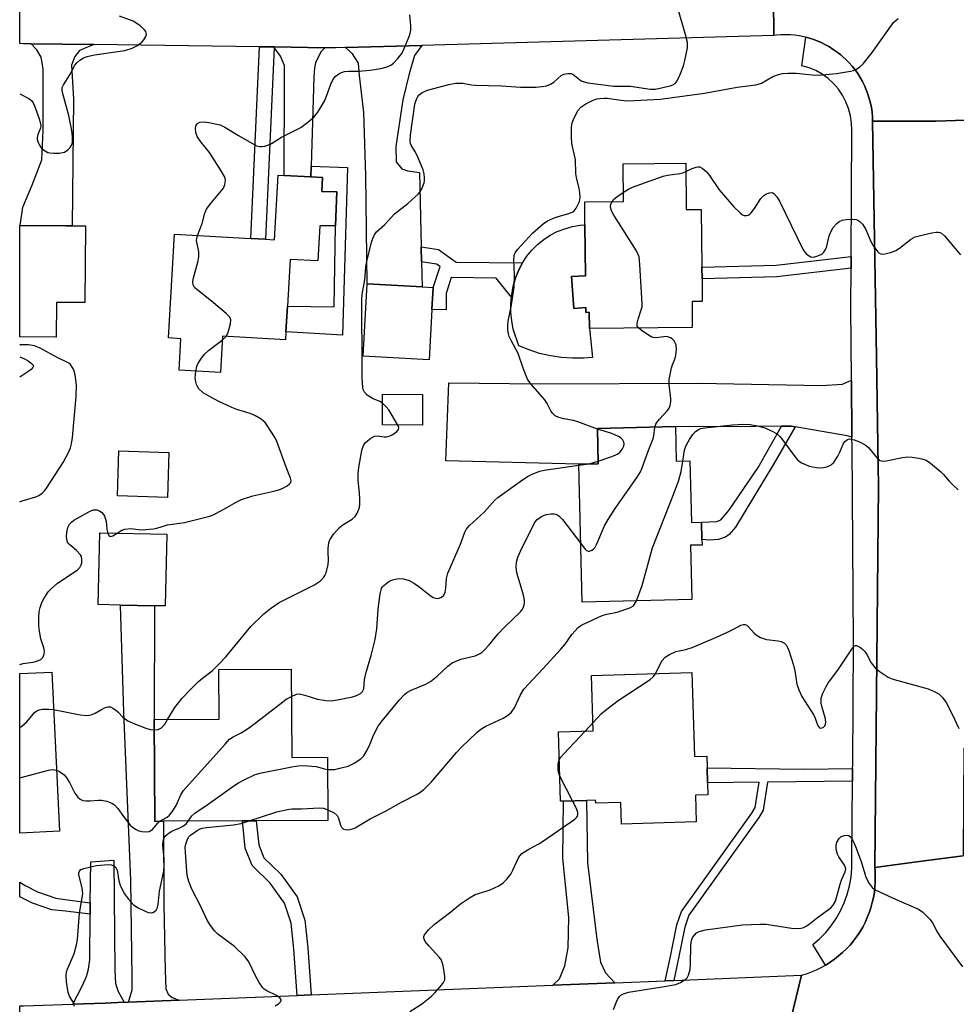
# Model space of a CAD drawing. Units: inches. Extents: x 1309759 to 1315759, y 485450 to 489450.
# Drawn here: x 1309759 to 1310012, y 488582 to 488849 of the extents above; entities that cross this region are included whole.
import ezdxf

# ---------------------------------------------------------------- set-up
doc = ezdxf.new("R2010")
doc.units = ezdxf.units.IN
doc.header["$MEASUREMENT"] = 0
for name, color, linetype in [('BLDG-Footprint', 5, 'Continuous'), ('CULTRL-Pad', 6, 'Continuous'), ('TRANS-Driveway', 251, 'Continuous'), ('TRANS-Non Street Sidewalk', 7, 'Continuous'), ('TRANS-Road', 130, 'Continuous'), ('TRANS-Street Sidewalk', 7, 'Continuous'), ('Undefined', 1, 'Continuous')]:
    doc.layers.add(name, color=color, linetype=linetype)

msp = doc.modelspace()

# ---------------------------------------------------------------- linework, layer by layer
at = {"layer": 'BLDG-Footprint'}
for points, elevation in [([(1309939.32, 488810), (1309939.45, 488797.46), (1309943.51, 488797.5), (1309943.68, 488781.91), (1309943.72, 488778.71), (1309943.78, 488772.62), (1309940.99, 488772.59), (1309941.06, 488765.58), (1309913.25, 488765.27), (1309913.2, 488769.66), (1309912.3, 488769.65), (1309912.28, 488770.98), (1309909.07, 488770.73), (1309908.41, 488779.38), (1309912.17, 488779.57), (1309912.03, 488793.3), (1309911.97, 488799.5), (1309922.46, 488799.61), (1309922.35, 488809.81)], 311.51), ([(1309844.98, 488802.21), (1309844.59, 488793.04), (1309840.5, 488793.08), (1309840.36, 488793.09), (1309839.82, 488783.56), (1309832.31, 488783.99), (1309831.59, 488771.3), (1309831.19, 488764.38), (1309831.07, 488762.21), (1309814.01, 488763.18), (1309813.45, 488753.36), (1309802.31, 488753.99), (1309802.79, 488762.53), (1309799.46, 488762.72), (1309801.05, 488790.82), (1309821.65, 488789.65), (1309825.61, 488789.42), (1309828.06, 488789.28), (1309829.06, 488806.79), (1309830.69, 488806.69), (1309837.9, 488806.28), (1309841.1, 488806.1), (1309840.89, 488802.35)], 306.58), ([(1309776.93, 488793.04), (1309776.77, 488772.28), (1309769.14, 488772.34), (1309769.06, 488762.93), (1309759.19, 488763), (1309759.19, 488793.17), (1309759.33, 488793.17), (1309771.64, 488793.08), (1309772.67, 488793.07), (1309773.03, 488793.07), (1309773.36, 488793.07)], 333.26), ([(1309870.62, 488770.43), (1309869.87, 488756.79), (1309852.05, 488757.76), (1309853.13, 488777.37), (1309868, 488776.56), (1309870.95, 488776.39)], 308.56), ([(1309868.15, 488747.47), (1309868.12, 488739.14), (1309857.3, 488739.18), (1309857.33, 488747.51)], 317.5), ([(1309936.49, 488738.75), (1309936.7, 488729.4), (1309940.43, 488729.49), (1309940.81, 488712.83), (1309943.57, 488712.89), (1309943.68, 488708.18), (1309943.71, 488706.72), (1309940.62, 488706.65), (1309940.95, 488691.98), (1309911.26, 488691.3), (1309910.4, 488728.56), (1309915.63, 488728.68), (1309915.41, 488738.27)], 313.28), ([(1309799.5, 488731.74), (1309799.11, 488719.6), (1309785.62, 488720.04), (1309786.02, 488732.18)], 304.77), ([(1309798.93, 488709.61), (1309798.5, 488690.23), (1309795.63, 488690.29), (1309786.44, 488690.49), (1309780.4, 488690.63), (1309780.83, 488710.01)], 306.58), ([(1309769.96, 488629.27), (1309759.18, 488628.74), (1309759.18, 488671.93), (1309767.86, 488672.35)], 329.7), ([(1309832.63, 488673.16), (1309832.76, 488649.25), (1309842.4, 488649.3), (1309842.49, 488632.22), (1309823.16, 488632.12), (1309819.42, 488632.1), (1309798.07, 488631.98), (1309795.69, 488631.97), (1309795.54, 488659.52), (1309813.1, 488659.61), (1309813.02, 488673.05)], 310.38), ([(1309940.98, 488672.19), (1309941.64, 488649.48), (1309944.98, 488649.58), (1309945.07, 488646.46), (1309945.19, 488642.4), (1309945.29, 488639.12), (1309941.94, 488639.02), (1309942.15, 488631.83), (1309921.88, 488631.25), (1309921.72, 488637.05), (1309914.94, 488636.85), (1309914.91, 488637.67), (1309912.5, 488637.6), (1309906.26, 488637.42), (1309905.43, 488637.39), (1309904.89, 488656.18), (1309914.28, 488656.46), (1309913.85, 488671.41)], 316.93)]:
    msp.add_lwpolyline(points, close=True, dxfattribs=dict(at, elevation=elevation))
at = {"layer": 'CULTRL-Pad'}
msp.add_lwpolyline([(1309908.41, 488779.38), (1309909.07, 488770.73), (1309912.28, 488770.98), (1309912.29, 488769.65), (1309913.2, 488769.66), (1309913.25, 488765.27), (1309914.1, 488757.43), (1309911.71, 488757.29), (1309908.7, 488757.25), (1309905.7, 488757.45), (1309902.72, 488757.88), (1309899.78, 488758.56), (1309896.91, 488759.47), (1309894.13, 488760.61), (1309892.67, 488765.07), (1309892.25, 488767.38), (1309892.03, 488769.72), (1309892.03, 488772.07), (1309892.19, 488773.75), (1309892.25, 488774.41), (1309892.67, 488776.73), (1309893.3, 488778.99), (1309894.13, 488781.19), (1309895.13, 488783.08), (1309896.32, 488784.86), (1309897.68, 488786.51), (1309899.21, 488788.01), (1309900.88, 488789.35), (1309902.67, 488790.52), (1309904.57, 488791.49), (1309906.57, 488792.27), (1309908.63, 488792.85), (1309910.74, 488793.21), (1309912.03, 488793.3), (1309912.17, 488779.57)], close=True, dxfattribs=at)
at = {"layer": 'TRANS-Driveway'}
for points in [[(1309779.24, 488842.07), (1309775.38, 488840.44), (1309774.08, 488838.88), (1309773.2, 488836.47), (1309773.68, 488827.34), (1309773.36, 488793.07), (1309773.03, 488793.07), (1309772.67, 488793.07), (1309771.64, 488793.08), (1309759.33, 488793.17), (1309760.01, 488798.08), (1309762.49, 488803.91), (1309765.12, 488810.87), (1309765.48, 488818.85), (1309765.5, 488835.54), (1309764.95, 488838.68), (1309763.83, 488840.69), (1309762.28, 488842.29)], [(1309841.69, 488841.24), (1309840.57, 488840.08), (1309839.16, 488837.17), (1309838.87, 488835.79), (1309838.7, 488833.29), (1309837.98, 488809.19), (1309837.9, 488806.28), (1309830.69, 488806.69), (1309830.78, 488832.52), (1309830.82, 488836.41), (1309829.73, 488838.92), (1309828.03, 488841.32), (1309827.95, 488841.43)], [(1309867.77, 488787.38), (1309867.86, 488783.29), (1309868, 488776.55), (1309853.13, 488777.37), (1309852.75, 488806.64), (1309852.22, 488823.73), (1309851.07, 488833.74), (1309850.82, 488837.07), (1309849.18, 488839.59), (1309847.24, 488841.28), (1309867.95, 488841.87), (1309865.97, 488839.16), (1309864.53, 488834.18), (1309862.8, 488827.11), (1309860.88, 488814.49), (1309860.98, 488810.32), (1309862.49, 488808.5), (1309864.15, 488807.93), (1309867.34, 488807.49)], [(1309984.24, 488735.91), (1309982.97, 488736.24), (1309968.85, 488738.72), (1309967.8, 488738.9), (1309965.15, 488738.87), (1309951.42, 488738.68), (1309936.49, 488738.75), (1309915.41, 488738.27), (1309915.63, 488728.68), (1309910.4, 488728.56), (1309874.44, 488729.51), (1309875.21, 488750.55), (1309899.84, 488750.34), (1309942.84, 488750.53), (1309975.98, 488749.87), (1309981.66, 488750.2), (1309984.11, 488751.35)], [(1309802.31, 488583.62), (1309788.62, 488583.07), (1309789.55, 488586.44), (1309789.58, 488589.77), (1309789.22, 488615.95), (1309787.38, 488661.53), (1309786.44, 488690.49), (1309795.63, 488690.29), (1309795.54, 488659.52), (1309795.69, 488631.97), (1309798.07, 488631.98), (1309798.18, 488609.51), (1309798.51, 488591.61), (1309798.71, 488586.66), (1309799.36, 488585.25), (1309800.42, 488584.34)], [(1309920.15, 488588.33), (1309903.34, 488587.66), (1309905.12, 488589.34), (1309906.64, 488592.85), (1309907.5, 488597.72), (1309907.71, 488605.98), (1309906.1, 488621.98), (1309906.26, 488637.42), (1309912.5, 488637.6), (1309912.73, 488620.71), (1309915.25, 488600.08), (1309916.27, 488593.84), (1309917.6, 488590.98)], [(1309787.39, 488583.03), (1309782.29, 488582.82), (1309773.55, 488582.53), (1309776.06, 488587.41), (1309777.26, 488589.98), (1309777.74, 488591.97), (1309778.12, 488594.55), (1309778.24, 488606.82), (1309778.27, 488609.93), (1309778.37, 488621.05), (1309784.59, 488621.46), (1309784.89, 488591.67), (1309785.09, 488588.15), (1309785.78, 488585.92)]]:
    msp.add_lwpolyline(points, close=True, dxfattribs=at)
at = {"layer": 'TRANS-Non Street Sidewalk'}
for points in [[(1309827.95, 488841.43), (1309828.03, 488841.32), (1309825.61, 488789.42), (1309821.65, 488789.65), (1309824.06, 488841.48)], [(1309837.9, 488806.28), (1309837.98, 488809.19), (1309847.84, 488808.82), (1309846.43, 488763.52), (1309831.19, 488764.38), (1309831.59, 488771.3), (1309844.24, 488771.18), (1309844.59, 488793.04), (1309844.98, 488802.21), (1309840.89, 488802.35), (1309841.1, 488806.1)], [(1309867.86, 488783.29), (1309867.77, 488787.38), (1309872.47, 488786.63), (1309877.22, 488783.21), (1309895.13, 488783.08), (1309894.13, 488781.19), (1309893.3, 488778.99), (1309892.67, 488776.73), (1309892.25, 488774.41), (1309892.19, 488773.75), (1309888.01, 488778.93), (1309875.87, 488779.04), (1309874.55, 488774.73), (1309874.51, 488770.3), (1309870.62, 488770.43), (1309870.95, 488776.39), (1309872.89, 488782.08), (1309871.85, 488782.67)], [(1309984, 488781.56), (1309963.96, 488779.23), (1309943.71, 488778.71), (1309943.68, 488781.91), (1309963.74, 488782.43), (1309984.02, 488784.78)], [(1309968.85, 488738.72), (1309962.98, 488728.4), (1309952.73, 488711.5), (1309951.07, 488709.55), (1309950.03, 488708.84), (1309948.17, 488708.24), (1309945.59, 488708.06), (1309943.68, 488708.18), (1309943.57, 488712.89), (1309947.71, 488713.09), (1309948.75, 488713.49), (1309950.93, 488716.04), (1309958.86, 488727.71), (1309965.15, 488738.87), (1309967.8, 488738.9)], [(1309984.43, 488646.25), (1309984.4, 488642.82), (1309961.42, 488642.57), (1309960.21, 488634.99), (1309959.05, 488632.98), (1309940.16, 488606.58), (1309939.01, 488603.34), (1309937.33, 488594.98), (1309936.04, 488588.96), (1309933.74, 488588.87), (1309935.14, 488595.44), (1309936.85, 488603.94), (1309938.16, 488607.63), (1309957.17, 488634.19), (1309958.07, 488635.76), (1309959.15, 488642.55), (1309945.19, 488642.4), (1309945.07, 488646.46), (1309971.18, 488646.11)], [(1309837.96, 488585.05), (1309834.24, 488584.9), (1309833.35, 488597.43), (1309832.61, 488604.45), (1309830.82, 488609.86), (1309826.95, 488615.21), (1309822.06, 488620.03), (1309820.17, 488624.69), (1309819.42, 488632.1), (1309823.16, 488632.12), (1309823.82, 488625.6), (1309825.23, 488622.14), (1309829.78, 488617.65), (1309834.18, 488611.57), (1309836.27, 488605.23), (1309837.06, 488597.76)], [(1309778.27, 488609.93), (1309778.24, 488606.82), (1309771.56, 488607.7), (1309767.83, 488608.02), (1309762.65, 488609.83), (1309759.18, 488611.59), (1309759.18, 488615.53), (1309760.69, 488614.64), (1309764.03, 488612.94), (1309768.95, 488611.22), (1309772.11, 488610.74)]]:
    msp.add_lwpolyline(points, close=True, dxfattribs=at)
at = {"layer": 'TRANS-Road'}
for points in [[(1309768.13, 488868.02), (1309790.21, 488867.92), (1309791.54, 488867.92), (1309805.02, 488867.64), (1309825.29, 488867.22), (1309828.28, 488867.16), (1309883.15, 488866.03), (1309897.67, 488865.74), (1309962.9, 488864.4), (1309963.09, 488844.56), (1309867.95, 488841.87), (1309847.24, 488841.28), (1309844.66, 488841.2), (1309841.69, 488841.24), (1309827.95, 488841.43), (1309824.06, 488841.48), (1309779.24, 488842.07), (1309762.28, 488842.29), (1309760.2, 488842.32), (1309759.2, 488842.33), (1309759.2, 488868.06), (1309760.2, 488868.05)], [(1310020.26, 488812.36), (1310020.27, 488809.05), (1310020.32, 488792.79), (1310020.47, 488748.79), (1310020.5, 488736.7), (1310020.54, 488724.92), (1310020.54, 488721.53), (1310020.54, 488718.22), (1310020.54, 488689.72), (1310019.73, 488655.86), (1310019.63, 488652), (1310014.5, 488651.77), (1310014.36, 488622.65), (1310002.43, 488621.08), (1309990.4, 488619.49), (1309991.42, 488722.71), (1309991.33, 488727.94), (1309990.86, 488757.51), (1309989.84, 488821.32), (1310006.92, 488821.32), (1310020.23, 488821.79)], [(1309964.72, 488566.23), (1309911.84, 488563.54), (1309886.78, 488562.28), (1309845.72, 488560.19), (1309841.8, 488560), (1309831.39, 488559.47), (1309807.59, 488558.26), (1309802.37, 488558), (1309760.17, 488555.5), (1309759.17, 488555.44), (1309759.18, 488582.05), (1309760.17, 488582.08), (1309773.55, 488582.53), (1309782.29, 488582.82), (1309787.39, 488583.03), (1309788.62, 488583.07), (1309802.31, 488583.62), (1309834.24, 488584.9), (1309837.96, 488585.05), (1309903.34, 488587.66), (1309920.15, 488588.33), (1309933.74, 488588.87), (1309936.04, 488588.96), (1309970.61, 488590.34)]]:
    msp.add_lwpolyline(points, close=True, dxfattribs=at)
for points in [[(1310020.23, 488821.79), (1310006.92, 488821.32), (1309989.84, 488821.32), (1309989.79, 488822.57), (1309989.67, 488823.81), (1309989.49, 488825.04), (1309989.24, 488826.26), (1309988.93, 488827.47), (1309988.56, 488828.66), (1309988.13, 488829.82), (1309987.64, 488830.97), (1309987.08, 488832.08), (1309986.47, 488833.17), (1309985.8, 488834.22), (1309985.08, 488835.24), (1309984.31, 488836.21), (1309983.49, 488837.15), (1309982.62, 488838.04), (1309981.7, 488838.88), (1309981.21, 488839.3), (1309980.23, 488840.07), (1309979.21, 488840.78), (1309978.15, 488841.44), (1309977.06, 488842.05), (1309975.95, 488842.6), (1309974.8, 488843.08), (1309973.63, 488843.51), (1309972.44, 488843.88), (1309971.78, 488844.04), (1309971.23, 488844.18), (1309970.01, 488844.42), (1309968.78, 488844.59), (1309967.54, 488844.7), (1309966.29, 488844.75), (1309965.05, 488844.73), (1309963.8, 488844.64), (1309963.09, 488844.56), (1309962.9, 488864.4)], [(1309964.72, 488566.23), (1309970.61, 488590.34), (1309971.97, 488590.76), (1309973.31, 488591.24), (1309974.62, 488591.8), (1309975.9, 488592.42), (1309977.1, 488593.08), (1309977.14, 488593.11), (1309978.35, 488593.86), (1309979.52, 488594.68), (1309980.64, 488595.56), (1309981.72, 488596.49), (1309982.74, 488597.48), (1309983.72, 488598.52), (1309984.63, 488599.61), (1309985.49, 488600.74), (1309986.29, 488601.92), (1309986.43, 488602.15), (1309987.15, 488603.37), (1309987.81, 488604.64), (1309988.4, 488605.93), (1309988.92, 488607.26), (1309989.37, 488608.61), (1309989.75, 488609.98), (1309990.06, 488611.37), (1309990.3, 488612.77), (1309990.46, 488614.19), (1309990.55, 488615.61), (1309990.56, 488617.03), (1309990.49, 488618.46), (1309990.4, 488619.49), (1310002.43, 488621.08), (1310014.36, 488622.65)]]:
    msp.add_lwpolyline(points, dxfattribs=at)
at = {"layer": 'TRANS-Street Sidewalk'}
msp.add_lwpolyline([(1309989.84, 488821.32), (1309990.86, 488757.51), (1309991.33, 488727.94), (1309991.42, 488722.71), (1309990.4, 488619.49), (1309990.49, 488618.46), (1309990.56, 488617.03), (1309990.55, 488615.61), (1309990.46, 488614.19), (1309990.3, 488612.77), (1309990.06, 488611.37), (1309989.75, 488609.98), (1309989.37, 488608.61), (1309988.92, 488607.26), (1309988.4, 488605.93), (1309987.81, 488604.64), (1309987.15, 488603.37), (1309986.43, 488602.15), (1309986.29, 488601.92), (1309985.49, 488600.74), (1309984.63, 488599.61), (1309983.72, 488598.52), (1309982.74, 488597.48), (1309981.72, 488596.49), (1309980.64, 488595.56), (1309979.52, 488594.68), (1309978.35, 488593.86), (1309977.14, 488593.11), (1309977.1, 488593.08), (1309973.67, 488598.63), (1309975.47, 488600.19), (1309977.14, 488601.9), (1309978.65, 488603.75), (1309980, 488605.72), (1309981.18, 488607.8), (1309982.17, 488609.97), (1309982.97, 488612.21), (1309983.58, 488614.52), (1309983.99, 488616.88), (1309984.2, 488619.26), (1309984.2, 488621.64), (1309984.4, 488642.82), (1309984.43, 488646.25), (1309984.44, 488647.23), (1309984.69, 488680.41), (1309984.26, 488733.39), (1309984.24, 488735.91), (1309984.11, 488751.35), (1309983.95, 488771.24), (1309984, 488781.56), (1309984.02, 488784.78), (1309984.2, 488818.87), (1309984.14, 488820.86), (1309983.85, 488822.83), (1309983.35, 488824.75), (1309982.63, 488826.61), (1309981.7, 488828.37), (1309980.58, 488830.01), (1309979.27, 488831.52), (1309977.81, 488832.87), (1309976.2, 488834.04), (1309974.47, 488835.03), (1309972.64, 488835.81), (1309970.73, 488836.37), (1309971.78, 488844.04), (1309972.44, 488843.88), (1309973.63, 488843.51), (1309974.8, 488843.08), (1309975.95, 488842.6), (1309977.06, 488842.05), (1309978.15, 488841.44), (1309979.21, 488840.78), (1309980.23, 488840.07), (1309981.21, 488839.3), (1309981.7, 488838.88), (1309982.62, 488838.04), (1309983.49, 488837.15), (1309984.31, 488836.21), (1309985.08, 488835.24), (1309985.8, 488834.22), (1309986.47, 488833.17), (1309987.08, 488832.08), (1309987.64, 488830.97), (1309988.13, 488829.82), (1309988.56, 488828.66), (1309988.93, 488827.47), (1309989.24, 488826.26), (1309989.49, 488825.04), (1309989.67, 488823.81), (1309989.79, 488822.57)], close=True, dxfattribs=at)
at = {"layer": 'Undefined'}
for p, q in [((1309813.95, 488762.11, 306), (1309815, 488763.13, 306)), ((1309910.41, 488728.3, 310), (1309912.5, 488728.61, 310)), ((1309912.07, 488656.39, 316), (1309914.22, 488658.72, 316)), ((1309908.71, 488637.49, 316), (1309905.23, 488644.23, 316))]:
    msp.add_line(p, q, dxfattribs=at)
for points, elevation in [([(1309857.32, 488745.05), (1309856.56, 488745.55), (1309854.54, 488746.38), (1309853.12, 488747.29), (1309852.39, 488748.09), (1309852.05, 488748.82), (1309851.93, 488749.35), (1309851.8, 488751.97), (1309851.81, 488758.7), (1309851.68, 488768.71), (1309851.69, 488773.04), (1309851.79, 488774.44), (1309852.47, 488778.42), (1309852.79, 488781.89), (1309852.97, 488783.03), (1309854.33, 488788.66), (1309854.64, 488789.64), (1309855.09, 488790.58), (1309855.7, 488791.43), (1309857.8, 488793.32), (1309860.55, 488796.34), (1309864.15, 488799.12), (1309867, 488801.68), (1309867.37, 488802.13), (1309867.82, 488802.86), (1309868.58, 488804.7), (1309868.69, 488805.25), (1309868.69, 488806.05), (1309868.53, 488807.13), (1309868.25, 488808.22), (1309866.56, 488812.23), (1309866.05, 488813.24), (1309865.03, 488814.83), (1309864.83, 488815.3), (1309864.73, 488815.82), (1309864.84, 488817.57), (1309866.06, 488825.92), (1309866.44, 488827.27), (1309866.84, 488828.01), (1309867.18, 488828.45), (1309868, 488829.08), (1309869.48, 488829.71), (1309875.23, 488831.29), (1309877.13, 488831.6), (1309879.03, 488831.6), (1309881.4, 488831.21), (1309882.43, 488831.11), (1309889.43, 488830.96), (1309894.57, 488830.57), (1309898.73, 488830.59), (1309900.46, 488830.72), (1309901.63, 488830.94), (1309902.69, 488831.33), (1309903.62, 488831.92), (1309905.62, 488833.76), (1309906.35, 488834.1), (1309907.44, 488834.27), (1309908.25, 488834.22), (1309908.76, 488834.04), (1309911.06, 488832.31), (1309911.79, 488831.97), (1309912.8, 488831.71), (1309919.83, 488830.86), (1309924.32, 488830.83), (1309929.71, 488830.01), (1309931.13, 488829.98), (1309935.04, 488830.92), (1309935.81, 488831.18), (1309936.47, 488831.57), (1309936.97, 488832.23), (1309937.71, 488833.84), (1309938.69, 488836.36), (1309939.07, 488837.77), (1309939.74, 488841.19), (1309939.79, 488842.04), (1309939.73, 488842.6), (1309939.11, 488845.11), (1309937.07, 488852.16)], 308), ([(1309759.2, 488828.72), (1309761.66, 488827.47), (1309762.33, 488826.99), (1309762.83, 488826.34), (1309763.38, 488825.02), (1309764.51, 488821.68), (1309764.81, 488820.58), (1309764.87, 488820.04), (1309764.81, 488819.51), (1309764.06, 488817.73), (1309763.89, 488816.9), (1309763.94, 488816.38), (1309764.17, 488815.6), (1309764.5, 488814.85), (1309764.95, 488814.17), (1309765.34, 488813.78), (1309766.03, 488813.3), (1309766.78, 488812.93), (1309767.31, 488812.78), (1309768.45, 488812.7), (1309769.91, 488812.74), (1309770.75, 488812.85), (1309771.28, 488813.01), (1309772.2, 488813.62), (1309772.8, 488814.23), (1309773.12, 488814.68), (1309773.29, 488815.05), (1309773.42, 488815.6), (1309773.46, 488816.77), (1309773.36, 488818.25), (1309773.11, 488819.71), (1309772.42, 488822.89), (1309770.79, 488829.11), (1309770.66, 488829.94), (1309770.69, 488830.47), (1309770.99, 488831.23), (1309772.74, 488833.87), (1309774.12, 488836.51), (1309774.63, 488837.14), (1309775.44, 488837.87), (1309776.4, 488838.45), (1309777.44, 488838.87), (1309779.41, 488839.28), (1309787.64, 488840.49), (1309789.6, 488841.1), (1309790.85, 488841.77), (1309792.18, 488842.76), (1309792.75, 488843.34), (1309793.25, 488844.23), (1309793.44, 488844.93), (1309793.33, 488845.6), (1309792.86, 488846.2), (1309791.77, 488847.13), (1309790.6, 488847.99), (1309789.84, 488848.43), (1309786.18, 488849.79)], 304), ([(1309807.27, 488790.47), (1309808.52, 488793.69), (1309809.28, 488796.48), (1309809.66, 488797.52), (1309810.65, 488798.94), (1309814.3, 488803.24), (1309814.68, 488804.19), (1309814.8, 488805.28), (1309814.74, 488805.83), (1309814.56, 488806.36), (1309813.69, 488807.89), (1309810.47, 488812.88), (1309808.14, 488815.81), (1309807.19, 488817.25), (1309806.82, 488818.3), (1309806.69, 488819.37), (1309806.83, 488820.13), (1309807.25, 488820.75), (1309807.93, 488821.11), (1309809.05, 488821.21), (1309810.35, 488821.02), (1309813.39, 488820.34), (1309814.68, 488819.74), (1309818.37, 488817.47), (1309823.23, 488814.73), (1309824.02, 488814.48), (1309824.58, 488814.47), (1309825.43, 488814.59), (1309826.26, 488814.84), (1309827.28, 488815.34), (1309829.95, 488817), (1309835.21, 488819.64), (1309837.14, 488821.05), (1309838.73, 488822.4), (1309839.79, 488823.78), (1309841.61, 488826.79), (1309842.18, 488828.11), (1309843.33, 488831.36), (1309843.87, 488832.56), (1309844.53, 488833.42), (1309845.44, 488834.15), (1309846.2, 488834.56), (1309847.02, 488834.77), (1309848.17, 488834.88), (1309850.84, 488834.9), (1309853.99, 488835.18), (1309856.85, 488835.64), (1309858.53, 488836.04), (1309859.56, 488836.51), (1309860.26, 488837.01), (1309861.47, 488838.29), (1309862.53, 488839.71), (1309863.17, 488841.02), (1309864.48, 488844.27), (1309864.76, 488845.1), (1309864.92, 488845.94), (1309864.92, 488847.12), (1309864.67, 488850.11)], 306), ([(1309915.41, 488738.08), (1309910.07, 488740.08), (1309908.93, 488740.39), (1309906.34, 488740.86), (1309904.97, 488741.22), (1309904.01, 488741.68), (1309903.24, 488742.35), (1309902.78, 488743.03), (1309901.78, 488745.02), (1309901.2, 488745.97), (1309897.34, 488750.36), (1309896.51, 488751.54), (1309895.32, 488754.51), (1309894.02, 488758.53), (1309892.05, 488762.04), (1309891.58, 488763.08), (1309891.34, 488763.88), (1309891.19, 488765), (1309891.17, 488766.16), (1309891.27, 488767.29), (1309892.05, 488771.17), (1309892.87, 488776.43), (1309892.98, 488779.79), (1309892.77, 488783.76), (1309892.91, 488785.07), (1309893.17, 488785.78), (1309893.89, 488786.77), (1309897.84, 488791.04), (1309900.75, 488793.58), (1309901.95, 488794.41), (1309903.5, 488795.13), (1309904.82, 488795.6), (1309907.71, 488796.37), (1309908.72, 488796.81), (1309909.14, 488797.14), (1309909.65, 488797.83), (1309910.56, 488799.67), (1309910.77, 488800.74), (1309910.68, 488802.07), (1309910.49, 488803.14), (1309909.72, 488806.11), (1309909.61, 488807.19), (1309909.49, 488810.92), (1309908.51, 488815.32), (1309908.36, 488817.09), (1309908.4, 488819.78), (1309908.55, 488820.95), (1309909.08, 488822.29), (1309910.19, 488824.33), (1309910.91, 488825.19), (1309912.3, 488826.08), (1309914.28, 488827.06), (1309915.21, 488827.37), (1309916.05, 488827.53), (1309917.2, 488827.62), (1309918.07, 488827.6), (1309921.87, 488827.01), (1309923.43, 488826.9), (1309932.51, 488827.35), (1309935.73, 488827.74), (1309944.39, 488828.98), (1309953.21, 488830.56), (1309958.25, 488831.18), (1309959.77, 488831.67), (1309962.85, 488833.46), (1309964.13, 488833.93), (1309965.45, 488834.26), (1309966.88, 488834.36), (1309969.19, 488834.32), (1309973.47, 488833.89), (1309975.18, 488833.83), (1309980.06, 488834.23), (1309983.84, 488834.85), (1309984.68, 488835.09), (1309985.45, 488835.47), (1309986.41, 488836.09), (1309987.27, 488836.83), (1309989.69, 488839.98), (1309995.47, 488848.07), (1309996.78, 488849.17)], 310), ([(1309922.44, 488802.16), (1309923.79, 488802.99), (1309924.86, 488803.49), (1309933.22, 488806.53), (1309934.34, 488806.8), (1309937.68, 488807.19), (1309938.53, 488807.39), (1309939.34, 488807.71)], 312), ([(1309939.34, 488807.71), (1309941.06, 488808.57), (1309942.11, 488808.94), (1309942.63, 488809.03), (1309943.12, 488809), (1309943.78, 488808.65), (1309944.78, 488807.72), (1309945.73, 488806.67), (1309948.37, 488802.82), (1309952.34, 488798.16), (1309954, 488796.53), (1309954.67, 488796.06), (1309955.13, 488795.89), (1309955.79, 488795.86), (1309956.22, 488795.97), (1309956.64, 488796.24), (1309957.03, 488796.61), (1309957.89, 488797.73), (1309959.59, 488800.46), (1309960.38, 488801.28), (1309961.13, 488801.71), (1309961.92, 488801.99), (1309962.67, 488802.03), (1309963.08, 488801.84), (1309963.96, 488800.92), (1309964.69, 488799.69), (1309971.07, 488786.56), (1309971.56, 488785.83), (1309971.96, 488785.41), (1309972.65, 488784.91), (1309973.14, 488784.68), (1309973.94, 488784.62), (1309975.04, 488784.92), (1309976.08, 488785.42), (1309976.67, 488785.97), (1309977.1, 488786.64), (1309977.32, 488787.16), (1309978.09, 488790.31), (1309978.59, 488791.65), (1309979.13, 488792.64), (1309980.12, 488793.72), (1309980.8, 488794.26), (1309981.57, 488794.62), (1309982.71, 488794.79), (1309984.49, 488794.83), (1309985.35, 488794.76), (1309985.86, 488794.6), (1309986.51, 488794.14), (1309987.08, 488793.51), (1309988.03, 488792.07), (1309989.38, 488788.82), (1309989.93, 488787.81), (1309991.25, 488786.04), (1309991.62, 488785.69), (1309992.03, 488785.46), (1309992.79, 488785.4), (1309993.61, 488785.56), (1309995.01, 488785.96), (1309996.09, 488786.39), (1309997.07, 488787.01), (1310000.07, 488789.35), (1310001.31, 488790.06), (1310002.42, 488790.39), (1310005.87, 488791.13), (1310007.01, 488791.32), (1310007.56, 488791.33), (1310008.05, 488791.24), (1310008.46, 488791.06), (1310009.28, 488790.38), (1310013.63, 488785.2)], 312), ([(1309919.36, 488799.58), (1309919.68, 488800.06), (1309920.28, 488800.66), (1309922.44, 488802.16)], 312), ([(1309926.54, 488765.42), (1309926.17, 488765.95), (1309926.15, 488766.69), (1309926.43, 488767.78), (1309927.36, 488770.56), (1309927.49, 488771.12), (1309927.55, 488771.99), (1309926.91, 488782.63), (1309926.67, 488784.67), (1309926.38, 488785.48), (1309925.95, 488786.26), (1309919.89, 488795.93), (1309919.3, 488796.97), (1309919.09, 488797.51), (1309918.98, 488798.25), (1309919.08, 488798.92), (1309919.36, 488799.58)], 312), ([(1309815, 488763.13), (1309815.55, 488764.26), (1309816.16, 488766.53), (1309816.25, 488767.62), (1309815.96, 488768.31), (1309815, 488769.3), (1309811, 488772.68), (1309807.05, 488775.81), (1309806.45, 488776.4), (1309806.08, 488777.07), (1309805.99, 488777.78), (1309806.08, 488778.59), (1309807.32, 488783.2), (1309807.62, 488784.64), (1309807.58, 488785.99), (1309807.01, 488789.08), (1309807.05, 488789.63), (1309807.27, 488790.47)], 306), ([(1309930.95, 488738.62), (1309931.19, 488739.41), (1309931.47, 488739.9), (1309932.21, 488740.8), (1309934.36, 488743.1), (1309934.79, 488743.75), (1309935.08, 488744.48), (1309935.27, 488745.53), (1309935.29, 488746.36), (1309934.85, 488750.09), (1309934.85, 488751.52), (1309935.43, 488754.64), (1309935.69, 488755.46), (1309936.43, 488757.28), (1309936.66, 488758.1), (1309936.8, 488759.57), (1309936.73, 488760.73), (1309936.57, 488761.25), (1309936.18, 488761.93), (1309935.65, 488762.49), (1309935.21, 488762.75), (1309934.48, 488763), (1309933.97, 488763.08), (1309933.38, 488763.05), (1309931.34, 488762.74), (1309930.5, 488762.83), (1309929.98, 488763.05), (1309928.98, 488763.64), (1309927.25, 488764.81), (1309926.54, 488765.42)], 312), ([(1309806.78, 488753.74), (1309807.05, 488754.99), (1309807.38, 488755.75), (1309808.14, 488756.95), (1309809.18, 488758.31), (1309810.26, 488759.3), (1309813.95, 488762.11)], 306), ([(1309785.55, 488709.91), (1309786.82, 488710.76), (1309787.64, 488711.03), (1309789.1, 488711.15), (1309791.27, 488710.88), (1309792.16, 488710.86), (1309795.4, 488711.1), (1309796.26, 488711.27), (1309799.13, 488712.17), (1309803.74, 488712.82), (1309810.21, 488714.4), (1309811.31, 488714.78), (1309812.36, 488715.29), (1309815.21, 488716.82), (1309817.69, 488718.29), (1309819.18, 488719.01), (1309822.23, 488720.05), (1309827.92, 488721.3), (1309829.51, 488721.75), (1309830.52, 488722.16), (1309831.51, 488722.71), (1309832.17, 488723.23), (1309832.46, 488723.64), (1309832.56, 488724.09), (1309832.45, 488724.82), (1309831.26, 488727.75), (1309828.59, 488734.99), (1309828.21, 488735.78), (1309827.47, 488737.01), (1309825.53, 488739.85), (1309825.15, 488740.26), (1309824.49, 488740.78), (1309822.78, 488741.76), (1309821.46, 488742.28), (1309817.89, 488743.33), (1309816.54, 488743.88), (1309812.83, 488745.63), (1309810.03, 488747.13), (1309808.81, 488747.89), (1309807.66, 488748.99), (1309807.22, 488749.63), (1309807.02, 488750.12), (1309806.82, 488750.9), (1309806.67, 488751.97), (1309806.78, 488753.74)], 306), ([(1309861.47, 488739.16), (1309858.98, 488743.25), (1309858.27, 488744.13), (1309857.32, 488745.05)], 308), ([(1309799.19, 488659.54), (1309801.12, 488662.81), (1309803.08, 488665.3), (1309805.24, 488667.58), (1309807.5, 488669.76), (1309808.58, 488670.69), (1309811.25, 488672.7), (1309813.14, 488674.55), (1309814.93, 488676.5), (1309821.71, 488684.7), (1309825.19, 488688.12), (1309826.96, 488689.56), (1309829.32, 488691.19), (1309838.88, 488695.97), (1309840.49, 488697.05), (1309841.43, 488697.99), (1309841.72, 488698.43), (1309842.05, 488699.21), (1309842.61, 488701.44), (1309842.69, 488702.6), (1309842.56, 488704.71), (1309842.58, 488705.87), (1309842.75, 488707.28), (1309843.02, 488708.08), (1309844.15, 488709.73), (1309845.68, 488711.46), (1309846.6, 488712.14), (1309849.05, 488713.68), (1309849.89, 488714.41), (1309850.45, 488715.31), (1309851.03, 488716.84), (1309851.19, 488717.65), (1309851.2, 488719.09), (1309851.08, 488720.82), (1309850.67, 488724.21), (1309850.67, 488725.96), (1309850.87, 488727.72), (1309851.73, 488732.32), (1309852.14, 488733.64), (1309852.6, 488734.36), (1309853.2, 488734.94), (1309854.12, 488735.6), (1309855.09, 488736.13), (1309855.85, 488736.28), (1309857.7, 488736), (1309858.4, 488735.99), (1309859.12, 488736.13), (1309860.11, 488736.62), (1309861.21, 488737.42), (1309861.62, 488737.97), (1309861.69, 488738.54), (1309861.47, 488739.16)], 308), ([(1309910.89, 488707.11), (1309912.08, 488705.63), (1309912.47, 488705.27), (1309912.89, 488705.05), (1309913.31, 488705.04), (1309913.94, 488705.28), (1309914.33, 488705.56), (1309914.67, 488705.99), (1309915.21, 488707.01), (1309917.36, 488711.89), (1309918.33, 488713.65), (1309920.18, 488716.56), (1309926.13, 488725.03), (1309927.07, 488726.53), (1309927.54, 488727.6), (1309929.15, 488732.06), (1309930.39, 488735.22), (1309930.63, 488736.29), (1309930.95, 488738.62)], 312), ([(1309915.61, 488729.43), (1309919.07, 488730.53), (1309920.17, 488730.99), (1309920.94, 488731.42), (1309921.53, 488731.91), (1309922.18, 488732.77), (1309922.54, 488733.46), (1309922.68, 488734.09), (1309922.59, 488734.58), (1309922.19, 488735.26), (1309921.8, 488735.61), (1309921.11, 488736.05), (1309919.31, 488736.87), (1309915.41, 488738.08)], 310), ([(1309938.49, 488729.44), (1309938.97, 488732.34), (1309939.22, 488733.17), (1309939.58, 488733.98), (1309940.3, 488735.28), (1309941.21, 488736.6), (1309941.97, 488737.45), (1309942.64, 488737.91), (1309943.38, 488738.22), (1309944.43, 488738.43), (1309951.97, 488739.22), (1309955.03, 488739.37), (1309956.7, 488739.27), (1309958.65, 488738.97), (1309960.72, 488738.38), (1309962.81, 488737.42), (1309964.07, 488736.68), (1309964.72, 488736.11), (1309965.47, 488735.21), (1309968.77, 488730.66), (1309969.52, 488729.76), (1309969.94, 488729.4), (1309970.64, 488728.96), (1309971.64, 488728.46), (1309972.69, 488728.05), (1309974.66, 488727.67), (1309976.08, 488727.6), (1309977.47, 488727.89), (1309978.5, 488728.33), (1309978.93, 488728.66), (1309979.31, 488729.07), (1309980.42, 488730.76), (1309980.98, 488731.79), (1309981.9, 488734.01), (1309982.34, 488734.74), (1309983.07, 488735.28), (1309983.5, 488735.41), (1309984.03, 488735.39), (1309984.86, 488735.18), (1309986.27, 488734.65), (1309987.86, 488733.85), (1309988.7, 488733.05), (1309991.17, 488730.15), (1309991.73, 488729.68), (1309992.13, 488729.48), (1309992.65, 488729.4), (1309993.49, 488729.46), (1309997.88, 488730.37), (1309999.34, 488730.55), (1310000.52, 488730.47), (1310002.29, 488730.19), (1310003.45, 488729.95), (1310004.28, 488729.67), (1310005.49, 488728.87), (1310008.2, 488726.57), (1310009.03, 488725.75), (1310010.51, 488723.99), (1310011.51, 488722.98), (1310012.97, 488721.63)], 314), ([(1309912.5, 488728.61), (1309913.83, 488728.9), (1309915.61, 488729.43)], 310), ([(1309925.95, 488691.64), (1309927.55, 488695.81), (1309929.83, 488704.3), (1309930.35, 488705.98), (1309935.98, 488720.38), (1309937.43, 488724.27), (1309938.05, 488726.63), (1309938.49, 488729.44)], 314), ([(1309832.67, 488665.78), (1309834.06, 488666.36), (1309834.88, 488666.42), (1309836.31, 488666.12), (1309839.7, 488664.99), (1309841.95, 488664.66), (1309843.36, 488664.59), (1309845.1, 488664.82), (1309849.16, 488665.63), (1309850.28, 488665.97), (1309851.3, 488666.51), (1309851.88, 488667.09), (1309852.24, 488667.8), (1309852.46, 488670.29), (1309852.76, 488672), (1309854.31, 488677.22), (1309855.27, 488681.15), (1309855.75, 488684.05), (1309856.11, 488689.33), (1309856.67, 488693.5), (1309857.02, 488694.92), (1309857.29, 488695.4), (1309857.66, 488695.81), (1309859, 488696.87), (1309860.02, 488697.33), (1309861.64, 488697.63), (1309862.98, 488697.54), (1309864.53, 488697.08), (1309865.91, 488696.35), (1309867.07, 488695.53), (1309870.05, 488693.17), (1309871.02, 488692.55), (1309871.66, 488692.32), (1309872.1, 488692.27), (1309872.57, 488692.33), (1309873.27, 488692.62), (1309873.84, 488693.11), (1309874.25, 488694), (1309874.43, 488695.08), (1309874.61, 488697.68), (1309874.96, 488699.07), (1309878.35, 488706.95), (1309879.57, 488710.15), (1309879.91, 488710.87), (1309880.84, 488711.99), (1309884.74, 488715.64), (1309887.64, 488718.84), (1309888.5, 488719.58), (1309895.13, 488724.35), (1309896.64, 488725.32), (1309897.96, 488725.95), (1309899.88, 488726.67), (1309900.98, 488726.96), (1309910.41, 488728.3)], 310), ([(1309759.18, 488674.36), (1309760.11, 488674.67), (1309762.69, 488675.03), (1309763.84, 488675.27), (1309764.85, 488675.76), (1309765.41, 488676.31), (1309765.81, 488677.23), (1309765.88, 488678.12), (1309765.72, 488678.87), (1309764.89, 488681.37), (1309764.51, 488683.42), (1309764.35, 488684.9), (1309764.35, 488686.97), (1309764.45, 488688.74), (1309764.68, 488689.84), (1309765.03, 488690.88), (1309765.52, 488691.89), (1309766.4, 488693.33), (1309766.9, 488694.01), (1309767.68, 488694.86), (1309769.4, 488696.36), (1309774.68, 488699.92), (1309775.45, 488700.67), (1309775.83, 488701.36), (1309775.96, 488701.91), (1309776, 488702.76), (1309775.86, 488703.58), (1309775.63, 488704.02), (1309774.57, 488705.2), (1309772.69, 488706.75), (1309772.32, 488707.17), (1309772.04, 488707.76), (1309771.87, 488708.9), (1309771.91, 488710.06), (1309772.21, 488711.41), (1309772.68, 488712.33), (1309773.17, 488712.91), (1309773.79, 488713.41), (1309777.84, 488715.73), (1309778.58, 488716.08), (1309779.1, 488716.21), (1309780.12, 488716.2), (1309780.61, 488716.03), (1309781.29, 488715.56), (1309781.86, 488714.96), (1309782.15, 488714.5), (1309782.55, 488713.2), (1309782.75, 488711.03), (1309782.99, 488709.96)], 306), ([(1309842.42, 488646.04), (1309843.58, 488645.97), (1309844.41, 488646.04), (1309845.78, 488646.33), (1309847.97, 488646.94), (1309848.76, 488647.22), (1309849.66, 488647.67), (1309851.46, 488648.91), (1309852.24, 488649.73), (1309853.15, 488651.2), (1309853.88, 488652.74), (1309854.94, 488655.43), (1309856.13, 488657.72), (1309857.2, 488659.12), (1309861.9, 488664.8), (1309863.22, 488666.26), (1309863.87, 488666.78), (1309865.08, 488667.46), (1309868.99, 488669.12), (1309870.23, 488669.78), (1309872.03, 488671.21), (1309874.97, 488673.99), (1309876.13, 488674.81), (1309877.42, 488675.42), (1309878.49, 488675.81), (1309882.36, 488676.74), (1309883.34, 488677.16), (1309884.02, 488677.57), (1309884.9, 488678.35), (1309886.12, 488679.68), (1309888.6, 488682.67), (1309890.2, 488684.43), (1309894.62, 488688.67), (1309895.13, 488689.36), (1309895.49, 488690.15), (1309895.71, 488690.97), (1309895.73, 488691.53), (1309895.61, 488692.38), (1309895.31, 488693.53), (1309893.64, 488699.17), (1309893.44, 488700.82), (1309893.54, 488702.09), (1309893.93, 488703.46), (1309894.65, 488705.07), (1309898.14, 488712.22), (1309898.57, 488712.98), (1309899.11, 488713.64), (1309900.28, 488714.46), (1309900.81, 488714.7), (1309901.64, 488714.93), (1309902.78, 488715.11), (1309903.62, 488715.14), (1309904.15, 488715.06), (1309904.59, 488714.88), (1309905.18, 488714.47), (1309905.96, 488713.61), (1309910.89, 488707.11)], 312), ([(1309782.99, 488709.96), (1309783.27, 488709.33), (1309783.54, 488709.09), (1309783.72, 488709.05), (1309784.37, 488709.22), (1309785.55, 488709.91)], 306), ([(1309842.47, 488635.12), (1309844.21, 488634.26), (1309845.04, 488633.58), (1309845.39, 488632.85), (1309845.96, 488630.91), (1309846.2, 488630.42), (1309846.52, 488630.03), (1309846.71, 488629.88), (1309847.18, 488629.73), (1309847.72, 488629.71), (1309848.57, 488629.8), (1309849.42, 488630.02), (1309849.91, 488630.25), (1309853.91, 488632.61), (1309858.09, 488634.76), (1309862.4, 488637.18), (1309866.5, 488639.21), (1309867.38, 488639.73), (1309868.47, 488640.6), (1309870.58, 488642.62), (1309877.26, 488650.62), (1309878.63, 488652.03), (1309882.78, 488656.02), (1309883.87, 488656.86), (1309885.26, 488657.68), (1309889.91, 488659.84), (1309891.09, 488660.63), (1309892.16, 488661.53), (1309892.97, 488662.69), (1309894.59, 488666.23), (1309895.52, 488667.74), (1309900.77, 488673.29), (1309905.55, 488678.56), (1309906.68, 488679.92), (1309908.47, 488682.49), (1309910.24, 488684.4), (1309910.92, 488684.92), (1309911.67, 488685.34), (1309916.66, 488687.67), (1309917.93, 488688.04), (1309920.79, 488688.54), (1309924.18, 488689.69), (1309925.13, 488690.28), (1309925.47, 488690.69), (1309925.95, 488691.64)], 314), ([(1309931.1, 488671.91), (1309932.34, 488674.52), (1309932.92, 488675.52), (1309933.71, 488676.34), (1309934.87, 488677.09), (1309936.62, 488677.88), (1309939.35, 488678.41), (1309940.99, 488678.97), (1309947.57, 488681.76), (1309950.55, 488683.11), (1309952.41, 488684.05), (1309954.17, 488685.08), (1309954.92, 488685.25), (1309955.4, 488685.21), (1309955.81, 488685.04), (1309956.22, 488684.7), (1309957.92, 488682.74), (1309958.58, 488682.25), (1309959.53, 488681.72), (1309960.29, 488681.4), (1309961.11, 488681.19), (1309964.31, 488680.82), (1309965.14, 488680.64), (1309965.98, 488680.2), (1309966.45, 488679.68), (1309966.82, 488679.02), (1309967.14, 488678.2), (1309968.41, 488674.23), (1309968.78, 488672.66), (1309969.34, 488669.04), (1309969.84, 488667.5), (1309970.68, 488665.76), (1309973.93, 488660.68), (1309974.3, 488659.91), (1309974.84, 488658.29), (1309975.16, 488657.6), (1309975.47, 488657.28), (1309975.83, 488657.22), (1309976.42, 488657.39), (1309976.92, 488657.78), (1309977.13, 488658.22), (1309977.21, 488658.73), (1309977.09, 488659.72), (1309976.15, 488662.78), (1309975.91, 488663.9), (1309975.96, 488665.29), (1309976.07, 488665.84), (1309976.38, 488666.66), (1309977.18, 488668.25), (1309977.93, 488669.52), (1309980.45, 488672.86), (1309984.18, 488678.54), (1309984.87, 488679.33), (1309985.25, 488679.52), (1309985.45, 488679.52), (1309985.87, 488679.39), (1309986.53, 488678.98), (1309987.17, 488678.47), (1309987.76, 488677.87), (1309988.23, 488677.14), (1309989.47, 488674.83), (1309990.48, 488673.52), (1309991.6, 488672.6), (1309994.03, 488670.99), (1309994.81, 488670.61), (1309995.65, 488670.32), (1310004.89, 488667.78), (1310006.51, 488667.13), (1310007.75, 488666.42), (1310008.73, 488665.45), (1310009.72, 488664.1), (1310011.34, 488660.99), (1310013.12, 488657.08)], 316), ([(1309914.22, 488658.72), (1309916.39, 488661.01), (1309917.96, 488662.33), (1309921.01, 488664.63), (1309929.64, 488670.35), (1309930.52, 488671.1), (1309931.1, 488671.91)], 316), ([(1309797.1, 488631.98), (1309797.86, 488632.47), (1309799.08, 488633.09), (1309799.7, 488633.62), (1309800.39, 488634.54), (1309801.46, 488636.3), (1309802.88, 488639.33), (1309803.51, 488640.31), (1309814.71, 488652.89), (1309815.92, 488654.17), (1309816.88, 488654.84), (1309819.1, 488655.87), (1309821.09, 488657.17), (1309823.25, 488658.76), (1309830.3, 488664.33), (1309831.27, 488664.98), (1309832.67, 488665.78)], 310), ([(1309768.36, 488662.21), (1309775.54, 488660.76), (1309777.21, 488660.64), (1309778.02, 488660.72), (1309778.81, 488660.89), (1309779.57, 488661.24), (1309781.28, 488662.26), (1309782.25, 488662.73), (1309782.98, 488662.96), (1309783.7, 488662.94), (1309784.4, 488662.61), (1309785.08, 488662.14), (1309785.72, 488661.58), (1309787.11, 488660.13), (1309788.43, 488659.16), (1309790.02, 488658.44), (1309793.31, 488657.14), (1309794.43, 488656.82), (1309795.56, 488656.69)], 308), ([(1309759.18, 488657.37), (1309759.71, 488657.73), (1309761.11, 488658.87), (1309762.78, 488660.96), (1309763.19, 488661.38), (1309763.8, 488661.83), (1309764.48, 488662.15), (1309765.32, 488662.31), (1309767.09, 488662.34), (1309768.36, 488662.21)], 308), ([(1309795.56, 488656.69), (1309796.62, 488656.8), (1309797.48, 488657.31), (1309798.39, 488658.28), (1309799.19, 488659.54)], 308), ([(1309905.11, 488648.61), (1309905.54, 488649.31), (1309906.3, 488650.2), (1309912.07, 488656.39)], 316), ([(1309804.72, 488632.02), (1309805.74, 488633.44), (1309806.56, 488634.2), (1309810.18, 488636.65), (1309817.09, 488641.6), (1309818.34, 488642.38), (1309819.92, 488643.21), (1309822.86, 488644.61), (1309824.56, 488645.05), (1309833.25, 488646.79), (1309835.28, 488647.1), (1309837.02, 488647.03), (1309839.33, 488646.77), (1309841.64, 488646.17), (1309842.42, 488646.04)], 312), ([(1309905.23, 488644.23), (1309904.86, 488645.27), (1309904.77, 488646.1), (1309904.84, 488647.52), (1309905.11, 488648.61)], 316), ([(1309759.18, 488643.77), (1309766.92, 488645.83), (1309768.02, 488645.96), (1309769.16, 488645.78)], 310), ([(1309769.16, 488645.78), (1309769.76, 488645.52), (1309770.49, 488645.05), (1309771.16, 488644.51), (1309771.75, 488643.9), (1309772.67, 488642.51), (1309773.68, 488640.29), (1309774.09, 488639.58), (1309774.92, 488638.47), (1309775.51, 488637.94), (1309776.24, 488637.64), (1309777.08, 488637.54), (1309778.25, 488637.54), (1309780.49, 488637.72), (1309781.33, 488637.69), (1309782.75, 488637.39), (1309784.1, 488636.9), (1309784.78, 488636.45), (1309785.72, 488635.48), (1309787.24, 488633.25), (1309789.06, 488630.98), (1309789.69, 488630.38), (1309790.64, 488629.77), (1309791.41, 488629.44), (1309792.23, 488629.23), (1309793.36, 488629.16), (1309794.16, 488629.26), (1309794.63, 488629.47), (1309795.05, 488629.81), (1309796.5, 488631.48), (1309797.1, 488631.98)], 310), ([(1309864.66, 488580.54), (1309867.81, 488582.52), (1309870.52, 488584.7), (1309871.53, 488585.68), (1309873.26, 488587.66), (1309873.77, 488588.35), (1309874.12, 488589.07), (1309874.19, 488589.87), (1309874.1, 488590.71), (1309873.68, 488592.98), (1309873.36, 488594.07), (1309873.12, 488594.56), (1309872.62, 488595.24), (1309869.89, 488598.22), (1309868.87, 488599.48), (1309868.47, 488600.35), (1309868.48, 488600.83), (1309868.68, 488601.3), (1309869.74, 488602.62), (1309871.22, 488604.06), (1309875.75, 488607.46), (1309878.42, 488609.65), (1309880.82, 488611.32), (1309882.34, 488612.16), (1309885.36, 488613.08), (1309886.42, 488613.49), (1309888.75, 488614.57), (1309889.95, 488615.3), (1309890.94, 488616.32), (1309891.96, 488617.7), (1309892.51, 488618.73), (1309893.94, 488621.92), (1309894.41, 488622.62), (1309894.97, 488623.23), (1309896.82, 488624.47), (1309899.58, 488625.9), (1309900.59, 488626.51), (1309909.34, 488632.59), (1309909.73, 488632.98), (1309909.98, 488633.41), (1309910.1, 488633.85), (1309910.11, 488634.32), (1309909.75, 488635.46), (1309908.71, 488637.49)], 316), ([(1309821.24, 488632.11), (1309828.72, 488634.57), (1309832.01, 488635.28), (1309832.85, 488635.35), (1309835.34, 488635.34), (1309840.22, 488635.66), (1309841.34, 488635.54), (1309842.47, 488635.12)], 314), ([(1309773.92, 488582), (1309773.8, 488582.77), (1309772.62, 488584.68), (1309772.26, 488585.69), (1309771.81, 488588.55), (1309771.7, 488590.28), (1309771.84, 488591.27), (1309772.07, 488592.03), (1309773.48, 488595.17), (1309773.88, 488596.27), (1309774.52, 488598.55), (1309774.81, 488600), (1309775.34, 488607.12), (1309776.07, 488611.24), (1309776.21, 488612.41), (1309776.06, 488613.86), (1309775.2, 488617.55), (1309775.18, 488618.05), (1309775.31, 488618.47), (1309775.75, 488618.93), (1309776.48, 488619.26), (1309779.91, 488620.02), (1309783.23, 488620.28), (1309783.96, 488620.21), (1309784.65, 488619.95), (1309785.2, 488619.48), (1309785.55, 488618.75), (1309785.95, 488615.86), (1309786.4, 488614.48), (1309787.5, 488612.36), (1309788.56, 488610.94), (1309789.95, 488609.43), (1309791.18, 488608.61), (1309793.08, 488607.67), (1309793.9, 488607.34), (1309794.69, 488607.21), (1309795.19, 488607.33), (1309795.66, 488607.58), (1309796.05, 488607.93), (1309796.42, 488608.63), (1309796.6, 488609.45), (1309797.02, 488613.06), (1309798.15, 488618.49), (1309798.27, 488619.81), (1309798.24, 488621.84), (1309797.89, 488625.51), (1309798, 488626.67), (1309798.23, 488627.49), (1309798.69, 488628.16), (1309799.56, 488628.87), (1309800.31, 488629.3), (1309802.7, 488630.33), (1309803.45, 488630.73), (1309804.17, 488631.33), (1309804.72, 488632.02)], 312), ([(1309828.27, 488582.03), (1309829.19, 488582.64), (1309829.71, 488583.18), (1309829.86, 488583.58), (1309829.86, 488583.77), (1309829.48, 488584.26), (1309828.59, 488584.82), (1309825.98, 488586.11), (1309825.29, 488586.59), (1309824.91, 488586.98), (1309823.96, 488588.38), (1309822.82, 488590.34), (1309821.16, 488594.01), (1309820.11, 488595.34), (1309817.24, 488598.13), (1309812.78, 488601.48), (1309811.99, 488602.28), (1309810.77, 488603.8), (1309809.85, 488605.22), (1309808.15, 488608.98), (1309805.73, 488613.67), (1309804.92, 488615.74), (1309804.47, 488617.35), (1309803.97, 488623.51), (1309803.95, 488624.99), (1309804.08, 488625.83), (1309804.42, 488626.91), (1309804.79, 488627.65), (1309805.33, 488628.27), (1309807.21, 488629.54), (1309807.99, 488629.95), (1309808.53, 488630.11), (1309809.68, 488630.29), (1309817.02, 488631.01), (1309819.09, 488631.43), (1309821.24, 488632.11)], 314), ([(1309919.74, 488581.04), (1309920.59, 488583.19), (1309920.95, 488583.95), (1309921.41, 488584.63), (1309921.78, 488584.96), (1309922.44, 488585.35), (1309923.8, 488585.75), (1309932.37, 488587.08), (1309936.61, 488587.86), (1309937.91, 488588.37), (1309939.28, 488589.27), (1309939.65, 488589.64), (1309940.03, 488590.32), (1309940.47, 488591.87), (1309940.58, 488593.33), (1309940.67, 488598.35), (1309940.83, 488599.78), (1309941.15, 488600.53), (1309941.64, 488601.2), (1309942.21, 488601.78), (1309942.9, 488602.21), (1309944.61, 488602.6), (1309954.67, 488603.98), (1309959.32, 488604.13), (1309961.07, 488604.12), (1309967.94, 488603.11), (1309969.64, 488603), (1309970.46, 488603.07), (1309970.98, 488603.2), (1309971.71, 488603.54), (1309972.63, 488604.12), (1309974.97, 488605.98), (1309978.52, 488608.56), (1309979.21, 488609.31), (1309979.82, 488610.42), (1309981.03, 488614.99), (1309981.51, 488616.34), (1309982.4, 488618.36), (1309982.55, 488619.1), (1309982.45, 488619.63), (1309982.22, 488620.14), (1309980.74, 488622.37), (1309980.32, 488623.13), (1309979.97, 488624.43), (1309979.96, 488625.47), (1309980.2, 488626.38), (1309980.75, 488627.36), (1309981.36, 488627.89), (1309982.15, 488628.18), (1309982.95, 488628.26), (1309983.42, 488628.15), (1309983.95, 488627.68), (1309984.37, 488627), (1309985.22, 488625.2), (1309986.78, 488621.09), (1309988.03, 488616.91), (1309988.9, 488615.15), (1309989.7, 488614.04), (1309990.38, 488613.55), (1309991.66, 488612.9), (1309996.17, 488610.84), (1310002.22, 488608.22), (1310003.4, 488607.4), (1310005.4, 488605.38), (1310006.03, 488604.48), (1310007.26, 488602.08), (1310008.02, 488600.87), (1310014.15, 488592.58)], 318)]:
    msp.add_lwpolyline(points, dxfattribs=dict(at, elevation=elevation))
for points in [[(1309759.19, 488718.37, 304), (1309759.8, 488718.64, 304), (1309763.58, 488719.79, 304), (1309764.35, 488720.15, 304), (1309765.28, 488720.78, 304), (1309765.88, 488721.39, 304), (1309766.4, 488722.1, 304), (1309770.94, 488729.05, 304), (1309772.39, 488731.71, 304), (1309772.9, 488732.99, 304), (1309773.2, 488734.06, 304), (1309773.42, 488735.83, 304), (1309774.46, 488746.86, 304), (1309774.5, 488749.96, 304), (1309774.4, 488751.35, 304), (1309774.2, 488752.75, 304), (1309773.81, 488754.1, 304), (1309773.4, 488754.85, 304), (1309772.88, 488755.52, 304), (1309772.47, 488755.87, 304), (1309771.77, 488756.28, 304), (1309769.48, 488757.38, 304), (1309764.55, 488760.05, 304), (1309763.22, 488760.62, 304), (1309761.56, 488760.82, 304), (1309759.28, 488760.82, 304), (1309759.19, 488760.81, 304)], [(1309759.19, 488757.58, 304), (1309760.43, 488757.06, 304), (1309761.42, 488756.51, 304), (1309762.3, 488755.88, 304), (1309762.78, 488755.39, 304), (1309762.91, 488755.06, 304), (1309762.77, 488754.73, 304), (1309762.25, 488754.22, 304), (1309761.33, 488753.55, 304), (1309759.19, 488752.08, 304)]]:
    msp.add_polyline3d(points, dxfattribs=at)

doc.saveas('drawing.dxf')
